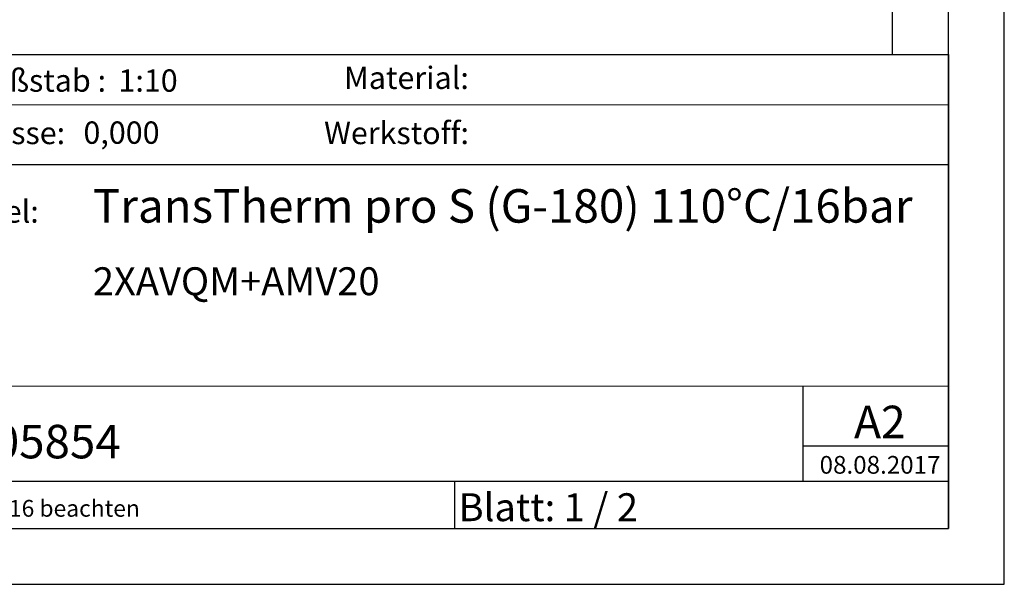
# Model space of a CAD drawing. Units: millimetres. Extents: x 0 to 5940, y 0 to 4200.
# Drawn here: x 5059 to 5940, y 0 to 506 of the extents above; entities that cross this region are included whole.
import ezdxf

# ---------------------------------------------------------------- set-up
doc = ezdxf.new("R2010")
doc.units = ezdxf.units.MM
doc.linetypes.add('SLD-Durchgehend', pattern=[0])
doc.layers.add('61', color=7, linetype='SLD-Durchgehend')
doc.styles.add('SLDTEXTSTYLE0', font='TXT', dxfattribs={"width": 0.605})
doc.styles.add('SLDTEXTSTYLE1', font='TXT', dxfattribs={"width": 0.75})

msp = doc.modelspace()

# ---------------------------------------------------------------- linework, layer by layer
at = {"color": 7, "linetype": 'SLD-Durchgehend', "lineweight": 30, "ltscale": 10}
for p, q in [((4020, 474.54), (5890, 474.54)), ((5890, 474.54), (5890, 50)), ((4020, 50), (5890, 50)), ((4020, 50), (5890, 50)), ((4020, 50), (5890, 50)), ((4020, 50), (5890, 50))]:
    msp.add_line(p, q, dxfattribs=at)
at = {"lineweight": 0, "ltscale": 10}
msp.add_line((5006, 429.46), (5890, 429.46), dxfattribs=at)
at = {"lineweight": 30, "ltscale": 10}
msp.add_line((5006, 376.08), (5890, 376.08), dxfattribs=at)
at = {"color": 7, "lineweight": 15, "ltscale": 10}
msp.add_line((5890, 177.5), (4512.92, 177.5), dxfattribs=at)
at = {"color": 7, "ltscale": 10}
for p, q in [((5760, 92.5), (5760, 177.5)), ((5890, 123.75), (5760, 123.75)), ((4512.92, 92.5), (5890, 92.5)), ((5448, 50), (5448, 92.5))]:
    msp.add_line(p, q, dxfattribs=at)
at = {"layer": '61', "ltscale": 10}
for p, q in [((5940, 0), (5940, 4200)), ((0, 0), (5940, 0))]:
    msp.add_line(p, q, dxfattribs=at)
at = {"layer": '61', "color": 7, "linetype": 'SLD-Durchgehend', "lineweight": 30, "ltscale": 10}
for p, q in [((5890, 50), (5890, 4150)), ((50, 50), (5890, 50))]:
    msp.add_line(p, q, dxfattribs=at)
at = {"layer": '61', "color": 7, "linetype": 'SLD-Durchgehend', "ltscale": 10}
msp.add_line((5840, 474.54), (5840, 4100), dxfattribs=at)

# ---------------------------------------------------------------- texts
at = {"ltscale": 10, "attachment_point": 1}
for s, insert, char_height, style in [('Maßstab :', (5011.83, 461.11), 20, 'SLDTEXTSTYLE0'), ('1:10', (5146.98, 461.11), 20, 'SLDTEXTSTYLE0'), ('Material:', (5348.94, 463.59), 20, 'SLDTEXTSTYLE0'), ('0,000', (5115.62, 414.5), 20, 'SLDTEXTSTYLE0'), ('Werkstoff:', (5331.09, 414.19), 20, 'SLDTEXTSTYLE0'), ('Masse:', (5013.46, 414.19), 20, 'SLDTEXTSTYLE0'), ('TransTherm pro S (G-180) 110°C/16bar', (5124.04, 353.86), 30, 'SLDTEXTSTYLE0'), ('Titel:', (5011.03, 343.85), 20, 'SLDTEXTSTYLE0'), ('2XAVQM+AMV20', (5124.04, 283.89), 25, 'SLDTEXTSTYLE0'), ('A2', (5805.5, 159.96), 29.104, 'SLDTEXTSTYLE1'), ('8005854', (4989.96, 142.8), 30, 'SLDTEXTSTYLE0'), ('08.08.2017', (5774.67, 114.93), 15.875, 'SLDTEXTSTYLE0'), ('Blatt: 1 / 2', (5451.47, 81.54), 25, 'SLDTEXTSTYLE0'), ('Schutzvermerk nach ISO 16016 beachten', (4776.48, 75.54), 15, 'SLDTEXTSTYLE0')]:
    msp.add_mtext(s, dxfattribs=dict(at, insert=insert, char_height=char_height, style=style))

doc.saveas('drawing.dxf')
